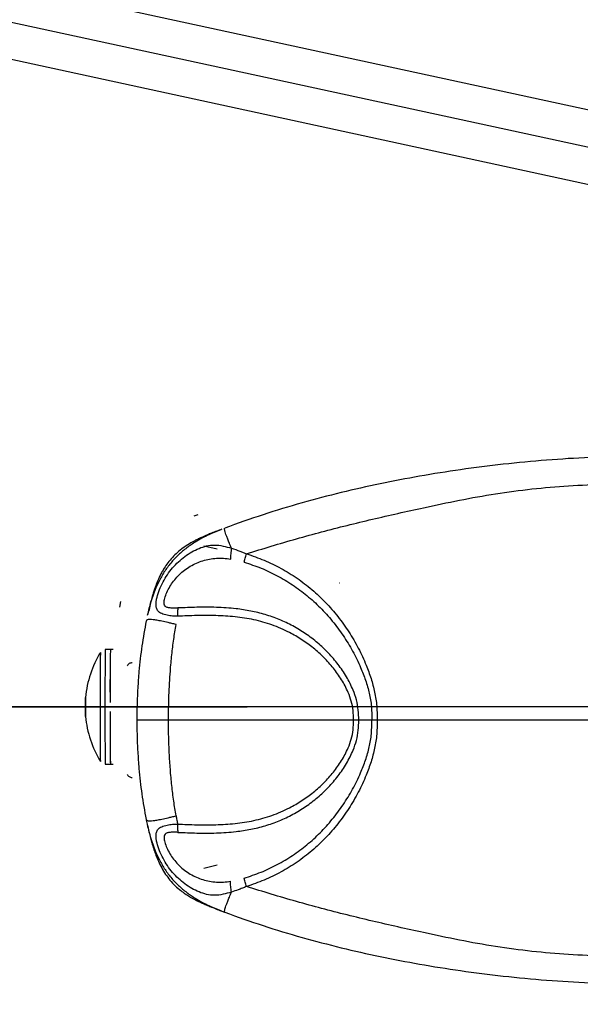
# Model space of a CAD drawing. Units: millimetres. Extents: x 0 to 291, y 0 to 204.
# Drawn here: x 26 to 29, y 37 to 44 of the extents above; entities that cross this region are included whole.
import ezdxf
from ezdxf import colors
from ezdxf.entities.mleader import LeaderData, LeaderLine
from ezdxf.lldxf.tags import DXFTag
from ezdxf.math import Vec2, Vec3

# ---------------------------------------------------------------- set-up
doc = ezdxf.new("R2010")
doc.units = ezdxf.units.MM
doc.layers.add('5中心线', color=7, linetype='Continuous')
doc.layers.add('Predeterminado', color=7, linetype='Continuous')
tags = doc.linetypes.add('CENTER2', pattern=[28.575, 19.05, -3.175, 3.175, -3.175]).pattern_tags.tags
tags[10:11] = [DXFTag(74, 4), DXFTag(75, 0), DXFTag(340, '0'), DXFTag(46, 0.0), DXFTag(50, 0.0), DXFTag(44, 0.0), DXFTag(45, 0.0)]
tags[8:9] = [DXFTag(74, 4), DXFTag(75, 0), DXFTag(340, '0'), DXFTag(46, 0.0), DXFTag(50, 0.0), DXFTag(44, 0.0), DXFTag(45, 0.0)]
tags[6:7] = [DXFTag(74, 4), DXFTag(75, 0), DXFTag(340, '0'), DXFTag(46, 0.0), DXFTag(50, 0.0), DXFTag(44, 0.0), DXFTag(45, 0.0)]
tags[4:5] = [DXFTag(74, 4), DXFTag(75, 0), DXFTag(340, '0'), DXFTag(46, 0.0), DXFTag(50, 0.0), DXFTag(44, 0.0), DXFTag(45, 0.0)]

# ---------------------------------------------------------------- blocks, each defined once
blk = doc.blocks.new('_DOT')
at = {"color": 0}
blk.add_line((0, 0), (-1, 0), dxfattribs=at)
at = {"color": 0, "const_width": 0.333}
blk.add_lwpolyline([(-0.1665, 0, 1), (0.1665, 0, 1)], format="xyb", close=True, dxfattribs=at)

msp = doc.modelspace()

# ---------------------------------------------------------------- linework, layer by layer
at = {"color": 7, "linetype": 'Continuous'}
for p, q in [((31.18721, 42.63349), (24.18368, 44.15045)), ((24.08071, 43.67508), (31.08425, 42.15812)), ((26.69673, 40.32355), (26.67117, 40.31459)), ((26.73697, 40.1171), (26.82784, 40.09604)), ((26.17917, 39.74455), (26.1713, 39.7053)), ((26.37078, 39.67832), (26.38146, 39.73379)), ((26.11025, 39.42083), (26.07609, 39.42083)), ((26.1287, 39.42083), (26.11025, 39.42083)), ((26.07609, 38.65283), (26.11025, 38.65283)), ((26.11025, 38.65283), (26.12869, 38.65283)), ((26.73697, 37.95657), (26.82784, 37.97763))]:
    msp.add_line(p, q, dxfattribs=at)
at = {"color": 7, "linetype": 'CENTER2'}
for p, q in [((27.64644, 39.86883), (27.64602, 39.86883)), ((27.64644, 39.86883), (27.64602, 39.86883)), ((27.64644, 39.86883), (27.64658, 39.86883)), ((27.64644, 39.86883), (27.64658, 39.86883)), ((27.64658, 39.86883), (27.64676, 39.86883)), ((27.64658, 39.86883), (27.64676, 39.86883)), ((25.42894, 39.03683), (26.52974, 39.03683)), ((26.08465, 39.03683), (25.43186, 39.03683)), ((26.08465, 39.03683), (25.53749, 39.03683)), ((26.11025, 39.03683), (25.56409, 39.03683)), ((26.11025, 39.03683), (26.08465, 39.03683)), ((26.18705, 39.03683), (26.11025, 39.03683)), ((26.18705, 39.03683), (26.17425, 39.03683)), ((26.23825, 39.03683), (26.34065, 39.03683)), ((26.34065, 39.03683), (26.23825, 39.03683))]:
    msp.add_line(p, q, dxfattribs=at)
at = {"color": 7, "linetype": 'Continuous'}
for centre, radius, start, end in [((57.1153, 39.02596), 31.04172, 179.271139, 180.451638), ((40.43603, 39.16019), 14.32815, 178.957679, 180.373269), ((42.34988, 39.14892), 16.2419, 179.040753, 180.290947), ((26.64493, 39.03683), 0.704, 148.720707, 174.793246), ((55.97914, 39.02649), 29.93824, 179.28065, 180.44578), ((31.50993, 39.0402), 5.5694, 179.543187, 180.69304), ((26.29144, 39.08774), 0.35075, 177.860754, 180.512711), ((31.05317, 39.03606), 5.10975, 179.274916, 180.468916), ((26.7045, 38.9921), 0.76091, 179.838604, 181.442257), ((26.64493, 39.03683), 0.704, 185.206754, 211.279293), ((42.29501, 38.92398), 16.18703, 179.711608, 180.95979), ((79.44428, 39.01693), 53.33609, 180.01128, 180.25315), ((29.45287, 38.77298), 3.41113, 179.654333, 181.707966), ((29.69241, 38.76063), 3.61792, 179.672991, 181.707338), ((29.72656, 38.76063), 3.61792, 179.672991, 181.707338)]:
    msp.add_arc(centre, radius, start, end, dxfattribs=at)
for points, knots in [([(30.19546, 40.70759), (30.09853, 40.71219), (29.94974, 40.71924), (29.75621, 40.71766), (29.5636, 40.71937), (29.32626, 40.71037), (29.03641, 40.69268), (28.74717, 40.66518), (28.46291, 40.6292), (28.18757, 40.58537), (27.92066, 40.53413), (27.65772, 40.47475), (27.39567, 40.40574), (27.13491, 40.32747), (26.96381, 40.26643), (26.87857, 40.23602)], [0, 0, 0, 0, 0.0864198, 0.1326685, 0.1721262, 0.2578193, 0.3437435, 0.4302825, 0.5161111, 0.5987761, 0.6786272, 0.7580415, 0.8384987, 0.9195424, 1, 1, 1, 1]), ([(27.02384, 40.06345), (27.079, 40.0806), (27.19024, 40.11517), (27.35823, 40.16448), (27.52781, 40.21088), (27.69794, 40.25429), (27.86864, 40.29544), (28.03989, 40.33476), (28.23441, 40.37803), (28.45229, 40.4236), (28.69427, 40.46762), (28.93851, 40.49988), (29.18472, 40.52122), (29.3496, 40.52762), (29.43226, 40.53083)], [0, 0, 0, 0, 0.0703698, 0.1419216, 0.2132651, 0.2845495, 0.3558601, 0.4272545, 0.4987964, 0.5990296, 0.6990741, 0.7989908, 0.8992414, 1, 1, 1, 1]), ([(26.8574, 40.22796), (26.84631, 40.22373), (26.82343, 40.21499), (26.79185, 40.20251), (26.76461, 40.19148), (26.74303, 40.18244), (26.72537, 40.17475), (26.71133, 40.16834), (26.69913, 40.1625), (26.68818, 40.15704), (26.66837, 40.14672), (26.63818, 40.12965), (26.59894, 40.10369), (26.56053, 40.07302), (26.52594, 40.03927), (26.4961, 40.00369), (26.47345, 39.97077), (26.45644, 39.94188), (26.44374, 39.91769), (26.43261, 39.89398), (26.42361, 39.87267), (26.41581, 39.85261), (26.40783, 39.83034), (26.39937, 39.8048), (26.39011, 39.77463), (26.37993, 39.7386), (26.36898, 39.69669), (26.36197, 39.66639), (26.35834, 39.65067)], [0, 0, 0, 0, 0.0672077, 0.1385789, 0.1970852, 0.2433157, 0.2780501, 0.3023672, 0.311293, 0.3223397, 0.3339216, 0.3696799, 0.4117199, 0.455037, 0.4960122, 0.5359672, 0.5744223, 0.5989591, 0.6228058, 0.6462449, 0.6665036, 0.6918883, 0.7236604, 0.7626971, 0.8097272, 0.8653861, 0.9301486, 1, 1, 1, 1]), ([(26.85176, 40.22498), (26.82895, 40.21599), (26.77345, 40.19413), (26.69934, 40.15502), (26.62939, 40.10925), (26.57255, 40.06288), (26.52084, 40.00963), (26.476, 39.95019), (26.43851, 39.88605), (26.40341, 39.80788), (26.37714, 39.73057), (26.36477, 39.6752), (26.36031, 39.65522)], [0, 0, 0, 0, 0.0929966, 0.2261883, 0.3170128, 0.4098162, 0.5037991, 0.5977763, 0.6914301, 0.7848663, 0.9223747, 1, 1, 1, 1]), ([(26.92293, 40.10052), (26.91812, 40.11201), (26.90876, 40.13433), (26.89739, 40.16263), (26.88867, 40.1855), (26.88237, 40.20353), (26.87823, 40.21742), (26.87642, 40.22619), (26.87614, 40.23156), (26.87645, 40.23408), (26.87704, 40.23457), (26.87712, 40.23464)], [0, 0, 0, 0, 0.1106785, 0.2148966, 0.3209637, 0.436378, 0.5680054, 0.7226943, 0.8424047, 0.9785029, 1, 1, 1, 1]), ([(26.56173, 39.64489), (26.5504, 39.64515), (26.52612, 39.6457), (26.48883, 39.651), (26.45916, 39.65946), (26.44028, 39.66979), (26.42708, 39.68132), (26.41816, 39.6986), (26.416, 39.72223), (26.41789, 39.74671), (26.42475, 39.78012), (26.43891, 39.82348), (26.4628, 39.87474), (26.49243, 39.9239), (26.52744, 39.96951), (26.56694, 40.01063), (26.61018, 40.04651), (26.65631, 40.0769), (26.70514, 40.10104), (26.75631, 40.11786), (26.8103, 40.12422), (26.86563, 40.11717), (26.90385, 40.10597), (26.92282, 40.10041)], [0, 0, 0, 0, 0.0347699, 0.0745206, 0.1202866, 0.1430881, 0.164048, 0.200044, 0.2317118, 0.2611242, 0.2899233, 0.3473473, 0.4050241, 0.4628625, 0.5212677, 0.5796778, 0.6375929, 0.6957068, 0.7539355, 0.8128737, 0.8740155, 0.9374703, 1, 1, 1, 1]), ([(26.92287, 40.10067), (26.92188, 40.0946), (26.91987, 40.08224), (26.91794, 40.06279), (26.9169, 40.04403), (26.91713, 40.03342), (26.91724, 40.02819)], [0, 0, 0, 0, 0.2460204, 0.4999995, 0.7539793, 1, 1, 1, 1]), ([(26.92287, 40.10067), (26.94192, 40.09436), (26.96835, 40.0856), (27.002, 40.07254), (27.01655, 40.06647), (27.0238, 40.06344)], [0, 0, 0, 0, 0.5646529, 0.7830343, 1, 1, 1, 1]), ([(26.56303, 39.70016), (26.5544, 39.69984), (26.53726, 39.6992), (26.5128, 39.69987), (26.49418, 39.70237), (26.48293, 39.7072), (26.47518, 39.71355), (26.47068, 39.72498), (26.47029, 39.74612), (26.47746, 39.77656), (26.4932, 39.81472), (26.51459, 39.85341), (26.5414, 39.89042), (26.57276, 39.92439), (26.60802, 39.9546), (26.64655, 39.98041), (26.68765, 40.0015), (26.73083, 40.01764), (26.77566, 40.02872), (26.82192, 40.0344), (26.86955, 40.03454), (26.90154, 40.03027), (26.91766, 40.02813)], [0, 0, 0, 0, 0.0355846, 0.070633, 0.1027283, 0.1166656, 0.1294693, 0.1546538, 0.1809677, 0.2349371, 0.2932647, 0.3542754, 0.4159612, 0.47897, 0.5428264, 0.6068041, 0.6714292, 0.7362304, 0.8010168, 0.8665529, 0.9327456, 1, 1, 1, 1]), ([(27.00819, 40.00711), (27.00914, 40.01108), (27.01105, 40.0191), (27.01487, 40.03327), (27.01918, 40.04827), (27.02233, 40.0584), (27.02389, 40.06341)], [0, 0, 0, 0, 0.2472951, 0.5000016, 0.7527061, 1, 1, 1, 1]), ([(27.00819, 40.00711), (27.04614, 39.99457), (27.12206, 39.96949), (27.2309, 39.9179), (27.33414, 39.85636), (27.43067, 39.78466), (27.51968, 39.70345), (27.60081, 39.61338), (27.67371, 39.51571), (27.73764, 39.41158), (27.78698, 39.31089), (27.82366, 39.21603), (27.84884, 39.12865), (27.86388, 39.03884), (27.86485, 38.9784), (27.86535, 38.94793)], [0, 0, 0, 0, 0.0827722, 0.16558, 0.2486678, 0.3310891, 0.4138032, 0.4973844, 0.5812657, 0.6653469, 0.7495077, 0.8125879, 0.8752561, 0.9371137, 1, 1, 1, 1]), ([(27.02389, 40.06341), (27.06361, 40.04987), (27.14309, 40.02277), (27.25666, 39.96725), (27.36402, 39.90127), (27.46396, 39.82479), (27.55552, 39.73847), (27.6382, 39.64322), (27.71172, 39.54047), (27.77549, 39.43141), (27.82422, 39.3263), (27.86033, 39.22741), (27.88506, 39.136), (27.89969, 39.04237), (27.90057, 38.9794), (27.90102, 38.94793)], [0, 0, 0, 0, 0.0834188, 0.1668975, 0.250468, 0.3333038, 0.4162493, 0.4997428, 0.583164, 0.6665506, 0.750023, 0.8126382, 0.8751952, 0.9376304, 1, 1, 1, 1]), ([(26.56303, 39.70016), (26.56267, 39.69681), (26.56195, 39.69004), (26.5614, 39.67651), (26.56127, 39.66129), (26.56158, 39.65031), (26.56173, 39.64489)], [0, 0, 0, 0, 0.2470198, 0.4999959, 0.752977, 1, 1, 1, 1]), ([(27.77717, 38.94793), (27.77662, 38.97061), (27.77551, 39.01639), (27.76289, 39.08413), (27.73678, 39.15954), (27.6962, 39.23989), (27.63983, 39.32285), (27.57476, 39.39874), (27.50167, 39.46749), (27.42154, 39.52844), (27.33537, 39.58091), (27.24418, 39.62392), (27.14938, 39.65736), (27.05212, 39.68101), (26.94282, 39.69758), (26.82226, 39.70548), (26.69185, 39.70542), (26.60581, 39.7019), (26.56307, 39.70016)], [0, 0, 0, 0, 0.0424747, 0.0857206, 0.1284799, 0.1916859, 0.2538119, 0.3160551, 0.3786882, 0.4415536, 0.5044676, 0.56748, 0.6302733, 0.6926473, 0.754927, 0.8374914, 0.9192697, 1, 1, 1, 1]), ([(26.35036, 39.61353), (26.3402, 39.55759), (26.31974, 39.44499), (26.30336, 39.29441), (26.29381, 39.16371), (26.2888, 39.05356), (26.28827, 38.98058), (26.28799, 38.94377)], [0, 0, 0, 0, 0.252911, 0.5091227, 0.6751663, 0.8361584, 1, 1, 1, 1]), ([(26.55105, 39.58941), (26.54156, 39.59173), (26.52349, 39.59615), (26.49098, 39.60378), (26.45563, 39.61158), (26.42111, 39.61817), (26.39472, 39.62198), (26.37508, 39.62332), (26.36307, 39.62247), (26.35582, 39.62022), (26.35245, 39.61813), (26.35186, 39.61653), (26.35174, 39.61621)], [0, 0, 0, 0, 0.0692851, 0.1318462, 0.2433788, 0.347368, 0.4550897, 0.576515, 0.7208992, 0.8347744, 0.9667402, 1, 1, 1, 1]), ([(27.74244, 38.94793), (27.74189, 38.96936), (27.74078, 39.01204), (27.7284, 39.07501), (27.70285, 39.14495), (27.66318, 39.22001), (27.60798, 39.29766), (27.54434, 39.36851), (27.47317, 39.43242), (27.39557, 39.48882), (27.30343, 39.54246), (27.1958, 39.58881), (27.07287, 39.62335), (26.94654, 39.64273), (26.81853, 39.65038), (26.68995, 39.65004), (26.60451, 39.64661), (26.56176, 39.64489)], [0, 0, 0, 0, 0.041921, 0.0834713, 0.1249346, 0.1873257, 0.2490406, 0.311011, 0.3733886, 0.4359646, 0.4984812, 0.5817866, 0.6646472, 0.7478014, 0.8316083, 0.9157545, 1, 1, 1, 1]), ([(26.50024, 38.94793), (26.50091, 39.00289), (26.50225, 39.11278), (26.5106, 39.25874), (26.52198, 39.38472), (26.53467, 39.48887), (26.54569, 39.55653), (26.55103, 39.58934)], [0, 0, 0, 0, 0.2555474, 0.5109376, 0.6801791, 0.8448876, 1, 1, 1, 1]), ([(26.25648, 39.33155), (26.25533, 39.33167), (26.25026, 39.33217), (26.24198, 39.32955), (26.2331, 39.32461), (26.22694, 39.3185), (26.22361, 39.31409), (26.22262, 39.31188), (26.22262, 39.31186)], [0, 0, 0, 0, 0.0833025, 0.3685235, 0.6080902, 0.8167182, 0.9985849, 1, 1, 1, 1]), ([(26.28799, 38.95209), (26.28825, 38.91641), (26.28876, 38.84449), (26.29364, 38.73491), (26.30309, 38.60437), (26.31947, 38.45267), (26.34, 38.33948), (26.35036, 38.28233)], [0, 0, 0, 0, 0.1589552, 0.3203401, 0.4879976, 0.7415223, 1, 1, 1, 1]), ([(26.50024, 38.94793), (26.48996, 38.94793), (26.47044, 38.94793), (26.43536, 38.94792), (26.39734, 38.94792), (26.36024, 38.94792), (26.33211, 38.94792), (26.3115, 38.94792), (26.2993, 38.94792), (26.29217, 38.94792), (26.28853, 38.94793), (26.28831, 38.94793), (26.28819, 38.94793)], [0, 0, 0, 0, 0.0647568, 0.1230228, 0.2261909, 0.3213841, 0.4192043, 0.5290875, 0.6597262, 0.7628645, 0.8825094, 1, 1, 1, 1]), ([(26.55103, 38.30652), (26.54569, 38.33933), (26.53466, 38.40699), (26.522, 38.51114), (26.51219, 38.61889), (26.50547, 38.72823), (26.50117, 38.838), (26.50055, 38.91131), (26.50024, 38.94793)], [0, 0, 0, 0, 0.1551082, 0.3198122, 0.4890491, 0.659157, 0.8297212, 1, 1, 1, 1]), ([(26.56176, 38.25097), (26.60451, 38.24925), (26.68995, 38.24582), (26.81853, 38.24548), (26.94654, 38.25313), (27.07287, 38.27251), (27.1958, 38.30705), (27.30343, 38.3534), (27.39557, 38.40704), (27.47317, 38.46344), (27.54434, 38.52735), (27.60798, 38.5982), (27.66318, 38.67585), (27.70285, 38.75091), (27.7284, 38.82085), (27.74078, 38.88382), (27.74189, 38.9265), (27.74244, 38.94793)], [0, 0, 0, 0, 0.0842455, 0.1683917, 0.2521986, 0.3353528, 0.4182134, 0.5015188, 0.5640354, 0.6266114, 0.688989, 0.7509594, 0.8126743, 0.8750654, 0.9165287, 0.958079, 1, 1, 1, 1]), ([(26.56307, 38.1957), (26.60581, 38.19396), (26.69185, 38.19044), (26.82226, 38.19038), (26.94282, 38.19828), (27.05212, 38.21485), (27.14938, 38.2385), (27.24418, 38.27194), (27.33537, 38.31495), (27.42154, 38.36742), (27.50167, 38.42837), (27.57476, 38.49712), (27.63983, 38.57301), (27.6962, 38.65597), (27.73678, 38.73632), (27.76289, 38.81173), (27.77551, 38.87947), (27.77662, 38.92525), (27.77717, 38.94793)], [0, 0, 0, 0, 0.0807303, 0.1625086, 0.245073, 0.3073527, 0.3697267, 0.43252, 0.4955324, 0.5584464, 0.6213118, 0.6839449, 0.7461881, 0.8083141, 0.8715201, 0.9142794, 0.9575253, 1, 1, 1, 1]), ([(27.00819, 37.88875), (27.04614, 37.90129), (27.12206, 37.92637), (27.2309, 37.97796), (27.33414, 38.0395), (27.43067, 38.1112), (27.51968, 38.19241), (27.60081, 38.28248), (27.67371, 38.38015), (27.73764, 38.48428), (27.78698, 38.58497), (27.82366, 38.67983), (27.84884, 38.76721), (27.86388, 38.85702), (27.86485, 38.91746), (27.86535, 38.94793)], [0, 0, 0, 0, 0.0827721, 0.16558, 0.2486678, 0.3310891, 0.4138032, 0.4973844, 0.5812656, 0.6653469, 0.7495077, 0.8125879, 0.8752561, 0.9371137, 1, 1, 1, 1]), ([(27.90102, 38.94793), (27.90057, 38.91646), (27.89969, 38.85349), (27.88506, 38.75986), (27.86033, 38.66845), (27.82422, 38.56956), (27.77549, 38.46445), (27.71172, 38.35539), (27.6382, 38.25264), (27.55552, 38.15739), (27.46396, 38.07107), (27.36402, 37.99459), (27.25666, 37.92861), (27.14309, 37.87309), (27.06361, 37.84599), (27.02389, 37.83245)], [0, 0, 0, 0, 0.0623696, 0.1248048, 0.1873618, 0.249977, 0.3334494, 0.416836, 0.5002572, 0.5837507, 0.6666962, 0.749532, 0.8331025, 0.9165812, 1, 1, 1, 1]), ([(27.77717, 38.94793), (27.77168, 38.94793), (27.7607, 38.94792), (27.74853, 38.94793), (27.74244, 38.94793)], [0, 0, 0, 0, 0.499982, 1, 1, 1, 1]), ([(27.86535, 38.94793), (27.85896, 38.94793), (27.84549, 38.94793), (27.82334, 38.94793), (27.79968, 38.94793), (27.78486, 38.94793), (27.7772, 38.94793)], [0, 0, 0, 0, 0.2228161, 0.4699146, 0.7260131, 1, 1, 1, 1]), ([(27.90102, 38.94793), (27.89486, 38.94793), (27.88254, 38.94793), (27.87108, 38.94793), (27.86535, 38.94793)], [0, 0, 0, 0, 0.4999929, 1, 1, 1, 1]), ([(26.22269, 38.58397), (26.2242, 38.58154), (26.22757, 38.57613), (26.23548, 38.56957), (26.24537, 38.5648), (26.25267, 38.56432), (26.25622, 38.56409)], [0, 0, 0, 0, 0.2116676, 0.469492, 0.7411093, 1, 1, 1, 1]), ([(26.35175, 38.27962), (26.35187, 38.27931), (26.35245, 38.27772), (26.35582, 38.27564), (26.36307, 38.27339), (26.37508, 38.27254), (26.39472, 38.27388), (26.42111, 38.27769), (26.45563, 38.28428), (26.49098, 38.29208), (26.52349, 38.29971), (26.54156, 38.30413), (26.55105, 38.30645)], [0, 0, 0, 0, 0.0321514, 0.1642685, 0.2782743, 0.422824, 0.5443885, 0.6522338, 0.7563421, 0.8680026, 0.9306355, 1, 1, 1, 1]), ([(26.55105, 38.30645), (26.55269, 38.29712), (26.55595, 38.27858), (26.55981, 38.26014), (26.56173, 38.25097)], [0, 0, 0, 0, 0.5026597, 1, 1, 1, 1]), ([(26.35157, 38.27946), (26.35276, 38.27285), (26.35518, 38.25938), (26.358, 38.24668), (26.35944, 38.24021)], [0, 0, 0, 0, 0.4906364, 1, 1, 1, 1]), ([(26.35769, 38.24795), (26.36144, 38.23167), (26.36837, 38.20157), (26.37926, 38.15946), (26.38838, 38.1267), (26.39607, 38.10104), (26.40244, 38.08101), (26.40888, 38.06199), (26.41827, 38.03617), (26.4323, 38.00153), (26.45407, 37.95709), (26.48004, 37.91439), (26.51039, 37.87404), (26.54452, 37.83748), (26.57945, 37.80724), (26.61194, 37.78346), (26.63502, 37.76861), (26.65074, 37.75931), (26.66314, 37.75227), (26.67917, 37.74374), (26.6987, 37.73405), (26.72111, 37.72363), (26.7478, 37.71189), (26.78037, 37.69825), (26.81661, 37.68362), (26.84273, 37.67357), (26.85509, 37.66882)], [0, 0, 0, 0, 0.0847711, 0.1566629, 0.215623, 0.2517758, 0.2815541, 0.3056479, 0.3264339, 0.3680784, 0.4117784, 0.4562059, 0.4978597, 0.5429018, 0.5858242, 0.6175607, 0.6477305, 0.6564666, 0.666112, 0.689626, 0.7204729, 0.7598409, 0.8086022, 0.8675377, 0.9373297, 1, 1, 1, 1]), ([(26.36031, 38.24063), (26.36477, 38.22065), (26.37714, 38.16529), (26.40341, 38.08798), (26.43851, 38.00981), (26.476, 37.94567), (26.52084, 37.88623), (26.57255, 37.83298), (26.62939, 37.78661), (26.69934, 37.74084), (26.77345, 37.70173), (26.82894, 37.67987), (26.85176, 37.67088)], [0, 0, 0, 0, 0.0776109, 0.2151222, 0.3085604, 0.4022161, 0.4961953, 0.5901803, 0.6829856, 0.773812, 0.9070066, 1, 1, 1, 1]), ([(26.92282, 37.79545), (26.90385, 37.78989), (26.86563, 37.77869), (26.8103, 37.77164), (26.75631, 37.778), (26.70514, 37.79482), (26.65631, 37.81896), (26.61018, 37.84935), (26.56694, 37.88523), (26.52744, 37.92635), (26.49243, 37.97196), (26.4628, 38.02112), (26.43891, 38.07238), (26.42475, 38.11574), (26.41789, 38.14915), (26.416, 38.17363), (26.41816, 38.19726), (26.42708, 38.21454), (26.44028, 38.22607), (26.45916, 38.2364), (26.48883, 38.24486), (26.52612, 38.25016), (26.5504, 38.25071), (26.56173, 38.25097)], [0, 0, 0, 0, 0.0625297, 0.1259845, 0.1871263, 0.2460644, 0.3042932, 0.3624071, 0.4203223, 0.4787324, 0.5371375, 0.5949759, 0.6526527, 0.7100767, 0.7388758, 0.7682882, 0.799956, 0.835952, 0.8569119, 0.8797134, 0.9254794, 0.9652301, 1, 1, 1, 1]), ([(26.56173, 38.25097), (26.56158, 38.24555), (26.56127, 38.23457), (26.5614, 38.21935), (26.56195, 38.20582), (26.56267, 38.19905), (26.56303, 38.1957)], [0, 0, 0, 0, 0.2470237, 0.5000041, 0.7529807, 1, 1, 1, 1]), ([(26.56303, 38.1957), (26.5544, 38.19602), (26.53726, 38.19666), (26.5128, 38.19599), (26.49418, 38.19349), (26.48293, 38.18866), (26.47518, 38.18231), (26.47068, 38.17088), (26.47029, 38.14974), (26.47746, 38.1193), (26.4932, 38.08114), (26.51459, 38.04245), (26.5414, 38.00544), (26.57276, 37.97147), (26.60802, 37.94126), (26.64655, 37.91545), (26.68765, 37.89436), (26.73083, 37.87822), (26.77566, 37.86714), (26.82192, 37.86146), (26.86955, 37.86132), (26.90154, 37.86559), (26.91766, 37.86773)], [0, 0, 0, 0, 0.0355846, 0.070633, 0.1027283, 0.1166656, 0.1294693, 0.1546538, 0.1809677, 0.2349371, 0.2932647, 0.3542755, 0.4159612, 0.4789701, 0.5428265, 0.6068041, 0.6714293, 0.7362304, 0.8010168, 0.866553, 0.9327457, 1, 1, 1, 1]), ([(26.92282, 37.79545), (26.92183, 37.80151), (26.91981, 37.81382), (26.91789, 37.8332), (26.91688, 37.85187), (26.91712, 37.86246), (26.91724, 37.86767)], [0, 0, 0, 0, 0.2459198, 0.4998208, 0.7538156, 1, 1, 1, 1]), ([(27.0238, 37.83242), (27.01456, 37.82858), (26.996, 37.82087), (26.96228, 37.80813), (26.93788, 37.80012), (26.92287, 37.79519)], [0, 0, 0, 0, 0.2763553, 0.555045, 1, 1, 1, 1]), ([(27.02389, 37.83245), (27.02233, 37.83746), (27.01918, 37.84759), (27.01487, 37.86259), (27.01105, 37.87676), (27.00914, 37.88478), (27.00819, 37.88875)], [0, 0, 0, 0, 0.2472939, 0.4999984, 0.7527049, 1, 1, 1, 1]), ([(29.43226, 37.36503), (29.3496, 37.36824), (29.18472, 37.37464), (28.93851, 37.39598), (28.69427, 37.42824), (28.45229, 37.47226), (28.23441, 37.51783), (28.03989, 37.5611), (27.86864, 37.60042), (27.69794, 37.64157), (27.52781, 37.68498), (27.35823, 37.73138), (27.19024, 37.78069), (27.079, 37.81526), (27.02384, 37.83241)], [0, 0, 0, 0, 0.1007586, 0.2010092, 0.3009259, 0.4009704, 0.5012036, 0.5727455, 0.6441399, 0.7154505, 0.7867349, 0.8580784, 0.9296302, 1, 1, 1, 1]), ([(26.8771, 37.66124), (26.87703, 37.6613), (26.87645, 37.66179), (26.87615, 37.6643), (26.87642, 37.66967), (26.87823, 37.67844), (26.88237, 37.69233), (26.88867, 37.71036), (26.89739, 37.73323), (26.90876, 37.76153), (26.91812, 37.78385), (26.92293, 37.79534)], [0, 0, 0, 0, 0.0198902, 0.156212, 0.276119, 0.4310618, 0.5629054, 0.6785092, 0.7847505, 0.8891398, 1, 1, 1, 1]), ([(26.85144, 37.67018), (26.85561, 37.66861), (26.86377, 37.66555), (26.87266, 37.66264), (26.877, 37.66121)], [0, 0, 0, 0, 0.5111348, 1, 1, 1, 1]), ([(26.87857, 37.65984), (26.96381, 37.62943), (27.13491, 37.56839), (27.39567, 37.49012), (27.65772, 37.42111), (27.92066, 37.36173), (28.18757, 37.3105), (28.46291, 37.26666), (28.74717, 37.23068), (29.03641, 37.20318), (29.32626, 37.18549), (29.5636, 37.17649), (29.75621, 37.1782), (29.94974, 37.17662), (30.09853, 37.18367), (30.19546, 37.18827)], [0, 0, 0, 0, 0.0804576, 0.1615013, 0.2419585, 0.3213728, 0.4012239, 0.4838889, 0.5697175, 0.6562565, 0.7421807, 0.8278738, 0.8673315, 0.9135802, 1, 1, 1, 1])]:
    msp.add_open_spline(points, degree=3, knots=knots, dxfattribs=at)
at = {"layer": '5中心线', "color": 7, "linetype": 'CENTER2'}
for p, q in [((24.10863, 43.91787), (31.11216, 42.40091)), ((26.80541, 39.03683), (25.12946, 39.03683)), ((25.4504, 39.03683), (27.02745, 39.03683)), ((26.74145, 39.03683), (25.55186, 39.03683)), ((27.36466, 39.03683), (25.71747, 39.03683)), ((31.91368, 39.03683), (26.11025, 39.03683)), ((31.92147, 39.03683), (26.11025, 39.03683)), ((26.71185, 39.03683), (26.17425, 39.03683))]:
    msp.add_line(p, q, dxfattribs=at)
for points, knots in [([(27.74244, 38.94793), (27.6265, 38.94793), (27.39461, 38.94793), (27.10182, 38.94793), (26.86421, 38.94793), (26.68183, 38.94793), (26.56077, 38.94793), (26.50024, 38.94793)], [0, 0, 0, 0, 0.2800001, 0.5599912, 0.7066578, 0.853313, 1, 1, 1, 1]), ([(30.43104, 38.94793), (30.2738, 38.94793), (29.95929, 38.94793), (29.48692, 38.94793), (28.98623, 38.94793), (28.45749, 38.94793), (28.08652, 38.94793), (27.90103, 38.94793)], [0, 0, 0, 0, 0.1866615, 0.3733286, 0.5599943, 0.779994, 1, 1, 1, 1])]:
    msp.add_open_spline(points, degree=3, knots=knots, dxfattribs=at)

# ---------------------------------------------------------------- leaders
at = {"layer": 'Predeterminado', "color": 7, "linetype": 'Continuous'}
ml = msp.add_multileader_mtext('Standard', dxfattribs=at)
ml.set_content('{\\pxsm0.9;\\fArial|b0||i0||c0|p34;\\W1.;WD-010471\\P}', color=256)
ml.set_leader_properties()
ml.set_arrow_properties(name='DOT')
ml.build(insert=Vec2(0, 0))
ml.multileader.update_dxf_attribs({"leader_type": 0, "dogleg_length": 0})
ctx = ml.context
ctx.base_point = Vec3(6.98603, 198.87937)
notes = []
notes.append((ctx, [(0, (0, 0, 0), (0, 0), (1, 0), 1, [])]))
ctx.mtext.insert = Vec3(8.98603, 200.87937)
ml = msp.add_multileader_mtext('Standard', dxfattribs=at)
ml.set_content('{\\pxsm0.9;\\fArial TUR|b0||i0||c0|p34;\\W1.;Juego biosaludable "ELEVADOR".\\P}', color=256)
ml.set_leader_properties()
ml.set_arrow_properties(name='DOT')
ml.build(insert=Vec2(0, 0))
ml.multileader.update_dxf_attribs({"leader_type": 0, "dogleg_length": 0, "arrow_head_size": 2.5})
ctx = ml.context
ctx.base_point, ctx.char_height, ctx.arrow_head_size = Vec3(6.63944, 192.26358), 2.5, 2.5
notes.append((ctx, [(0, (0, 0, 0), (0, 0), (1, 0), 1, [])]))
ctx.mtext.insert = Vec3(8.63944, 193.51358)
ml = msp.add_multileader_mtext('Standard', dxfattribs=at)
ml.set_content('{\\pxsm0.9;\\fArial|b0||i0||c0|p34;\\W1.;Revision: 01 - 28/06/2018\\P}', color=256)
ml.set_leader_properties()
ml.set_arrow_properties(name='DOT')
ml.build(insert=Vec2(0, 0))
ml.multileader.update_dxf_attribs({"leader_type": 0, "dogleg_length": 0, "arrow_head_size": 2})
ctx = ml.context
ctx.base_point, ctx.char_height, ctx.arrow_head_size = Vec3(7.13738, 188.11771), 2, 2
notes.append((ctx, [(0, (0, 0, 0), (0, 0), (1, 0), 1, [])]))
ctx.mtext.insert = Vec3(9.13738, 189.11771)
ml = msp.add_multileader_mtext('Standard', dxfattribs=at)
ml.set_content('{\\pxsm0.9;\\fArial|b0||i0||c0|p34;\\W1.;Zona de seguridad\\P}', color=256)
ml.set_leader_properties()
ml.set_arrow_properties(name='DOT')
ml.build(insert=Vec2(0, 0))
ml.multileader.update_dxf_attribs({"leader_type": 0, "dogleg_length": 0, "arrow_head_size": 2.81926})
ctx = ml.context
ctx.base_point, ctx.char_height, ctx.arrow_head_size = Vec3(102.20963, 47.22634), 2.8192582, 2.81926
notes.append((ctx, [(0, (0, 0, 0), (0, 0), (1, 0), 1, [])]))
ctx.mtext.insert = Vec3(104.20963, 48.63596)
ml = msp.add_multileader_mtext('Standard', dxfattribs=at)
ml.set_content('{\\pxsm0.9;\\fArial|b0||i0||c0|p34;\\W1.;-ES-\\P}', color=256)
ml.set_leader_properties()
ml.set_arrow_properties(name='DOT')
ml.build(insert=Vec2(0, 0))
ml.multileader.update_dxf_attribs({"leader_type": 0, "dogleg_length": 0, "arrow_head_size": 3.38311})
ctx = ml.context
ctx.base_point, ctx.char_height, ctx.arrow_head_size = Vec3(81.81467, 47.05095), 3.3831098, 3.38311
notes.append((ctx, [(0, (0, 0, 0), (0, 0), (1, 0), 1, [])]))
ctx.mtext.insert = Vec3(83.81467, 48.74251)
ml = msp.add_multileader_mtext('Standard', dxfattribs=at)
ml.set_content('{\\pxsm0.9;\\fArial|b0||i0||c0|p34;\\W1.;-CA-\\P}', color=256)
ml.set_leader_properties()
ml.set_arrow_properties(name='DOT')
ml.build(insert=Vec2(0, 0))
ml.multileader.update_dxf_attribs({"leader_type": 0, "dogleg_length": 0, "arrow_head_size": 3.38311})
ctx = ml.context
ctx.base_point, ctx.char_height, ctx.arrow_head_size = Vec3(81.86004, 40.02959), 3.3831098, 3.38311
notes.append((ctx, [(0, (0, 0, 0), (0, 0), (1, 0), 1, [])]))
ctx.mtext.insert = Vec3(83.86004, 41.72115)
ml = msp.add_multileader_mtext('Standard', dxfattribs=at)
ml.set_content('{\\pxsm0.9;\\fArial|b0||i0||c0|p34;\\W1.;Zona de seguretat\\P}', color=256)
ml.set_leader_properties()
ml.set_arrow_properties(name='DOT')
ml.build(insert=Vec2(0, 0))
ml.multileader.update_dxf_attribs({"leader_type": 0, "dogleg_length": 0, "arrow_head_size": 2.81926})
ctx = ml.context
ctx.base_point, ctx.char_height, ctx.arrow_head_size = Vec3(102.19659, 40.11787), 2.8192582, 2.81926
notes.append((ctx, [(0, (0, 0, 0), (0, 0), (1, 0), 1, [])]))
ctx.mtext.insert = Vec3(104.19659, 41.5275)
for ctx, leaders in notes:
    for number, flags, end, landing, length, lines in leaders:
        leader = LeaderData()
        leader.index, (leader.has_last_leader_line, leader.has_dogleg_vector, leader.attachment_direction) = number, flags
        leader.last_leader_point, leader.dogleg_vector, leader.dogleg_length = Vec3(end), Vec3(landing), length
        for number, points, colour, breaks in lines:
            line = LeaderLine()
            line.index, line.vertices, line.color, line.breaks = number, Vec3.list(points), colors.encode_raw_color(colour), breaks
            leader.lines.append(line)
        ctx.leaders.append(leader)

doc.saveas('drawing.dxf')
